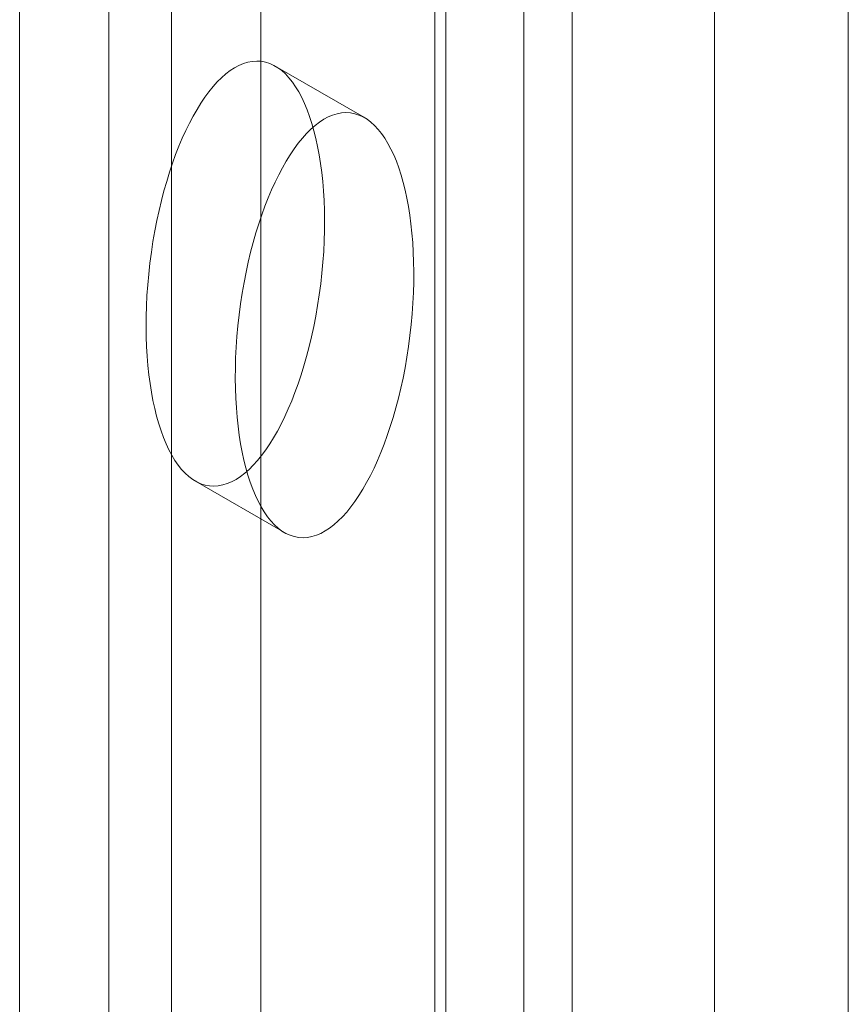
# Model space of a CAD drawing. Units: millimetres. Extents: x 63 to 8663, y 73 to 6095.
# Drawn here: x 6805 to 6822, y 3672 to 3693 of the extents above; entities that cross this region are included whole.
import ezdxf

# ---------------------------------------------------------------- set-up
doc = ezdxf.new("R2010")
doc.units = ezdxf.units.MM
doc.header["$LTSCALE"] = 20

msp = doc.modelspace()

# ---------------------------------------------------------------- linework, layer by layer
at = {"color": 7, "linetype": 'Continuous', "lineweight": 18}
for p, q in [((6819.6, 4846.78), (6819.6, 3602.371)), ((6822.428, 4846.78), (6822.428, 3602.371)), ((6810.013, 3725.3), (6810.013, 3664.331)), ((6808.127, 3724.211), (6808.127, 3663.243)), ((6815.575, 3661.12), (6815.575, 3722.088)), ((6813.69, 3721), (6813.69, 3660.032)), ((6813.924, 3659.705), (6813.924, 3720.673)), ((6816.591, 3659.705), (6816.591, 3720.673)), ((6813.69, 3720.347), (6813.69, 3659.378)), ((6815.575, 3658.29), (6815.575, 3719.258)), ((6804.921, 3715.285), (6804.921, 3654.317)), ((6806.807, 3653.228), (6806.807, 3714.196)), ((6812.206, 3690.724), (6810.32, 3691.813)), ((6808.634, 3683.049), (6810.519, 3681.96))]:
    msp.add_line(p, q, dxfattribs=at)
for centre in [(6809.477, 3687.431), (6811.362, 3686.342)]:
    msp.add_ellipse(centre, major_axis=(0.546, 4.483), ratio=0.402531, dxfattribs=at)

doc.saveas('drawing.dxf')
